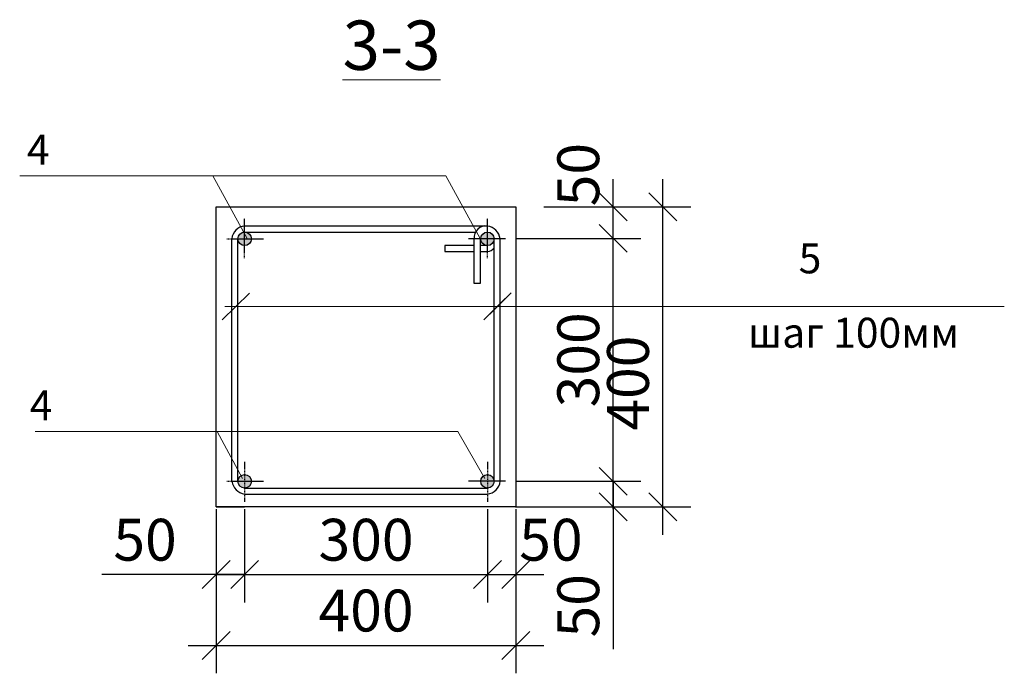
# Model space of a CAD drawing. Extents: x 564152 to 10757661, y -1679570 to 528628.
# Drawn here: x 10309554 to 10316616, y -1635358 to -1630672 of the extents above; entities that cross this region are included whole.
import ezdxf

# ---------------------------------------------------------------- set-up
doc = ezdxf.new("R2010")
doc.units = 0
doc.header["$PDMODE"] = 3
doc.header["$PDSIZE"] = -10
doc.linetypes.add('DASHED2', pattern=[9.525, 6.35, -3.175])
doc.layers.get('0').update_dxf_attribs({"linetype": 'CONTINUOUS'})
doc.layers.get('DEFPOINTS').update_dxf_attribs({"linetype": 'CONTINUOUS'})
for name, color, linetype, lineweight in [('Выноски', 5, 'CONTINUOUS', 20), ('Линия 30', 7, 'CONTINUOUS', 30), ('Пунктир', 7, 'DASHED2', 25)]:
    doc.layers.add(name, color=color, linetype=linetype, lineweight=lineweight)
doc.layers.add('Размеры', color=7, linetype='CONTINUOUS')
doc.styles.add('21', font='isocpeui.ttf')
doc.styles.add('TXT0', font='txt', dxfattribs={"width": 0.8})
doc.dimstyles.new('10$0', dxfattribs={"dimtxt": 3, "dimasz": 2, "dimexe": 2, "dimexo": 2, "dimgap": 1, "dimtad": 1, "dimdec": 0, "dimlfac": 10, "dimzin": 0, "dimdsep": 46, "dimtxsty": 'TXT0', "dimblk1": 'OBLIQUE', "dimblk2": 'OBLIQUE', "dimsah": 1, "dimcen": 2, "dimdle": 2, "dimadec": 0, "dimazin": 0, "dimtfac": 1, "dimtdec": 0, "dimtix": 1, "dimtmove": 0, "dimatfit": 3, "dimldrblk": 'ARCHTICK', "dimfxl": 0, "dimtolj": 1, "dimtzin": 0, "dimarcsym": 0})

# ---------------------------------------------------------------- blocks, each defined once
blk = doc.blocks.new('_Oblique')
at = {"color": 0, "linetype": 'ByBlock', "lineweight": -2}
blk.add_line((-0.5, -0.5), (0.5, 0.5), dxfattribs=at)
blk = doc.blocks.new('*D654')
at = {"layer": 'DEFPOINTS', "color": 0, "lineweight": 20}
for p in [(10310962.7, -1633981.5), (10311167, -1633981.5), (10311167, -1634650.3)]:
    blk.add_point(p, dxfattribs=at)
at = {"layer": 'Размеры', "color": 0, "lineweight": -2}
for p, q in [((10310962.7, -1634181.5), (10310962.7, -1634850.3)), ((10311167, -1634181.5), (10311167, -1634850.3)), ((10310962.7, -1634650.3), (10310142.9, -1634650.3)), ((10311167, -1634650.3), (10310762.7, -1634650.3))]:
    blk.add_line(p, q, dxfattribs=at)
at = {"layer": 'Размеры', "color": 0, "lineweight": -2, "xscale": 200, "yscale": 200, "zscale": 200, "rotation": 180}
blk.add_blockref('_Oblique', (10310962.7, -1634650.3), dxfattribs=at)
at = {"layer": 'Размеры', "color": 0, "lineweight": -2, "xscale": 200, "yscale": 200, "zscale": 200}
blk.add_blockref('_Oblique', (10311167, -1634650.3), dxfattribs=at)
at = {"layer": 'Размеры', "color": 0, "insert": (10310452.8, -1634400.3), "char_height": 300, "attachment_point": 5, "style": '21'}
blk.add_mtext('\\A1;50', dxfattribs=at)
blk = doc.blocks.new('_ArchTick')
at = {"color": 0, "const_width": 0.15}
blk.add_lwpolyline([(-0.5, -0.5), (0.5, 0.5)], dxfattribs=at)
blk = doc.blocks.new('*D655')
at = {"layer": 'DEFPOINTS', "color": 0, "lineweight": 20}
for p in [(10311167, -1633981.5), (10312908.5, -1633981.5), (10312908.5, -1634650.3)]:
    blk.add_point(p, dxfattribs=at)
at = {"layer": 'Размеры', "color": 0, "lineweight": -2}
for p, q in [((10311167, -1634181.5), (10311167, -1634850.3)), ((10312908.5, -1634181.5), (10312908.5, -1634850.3)), ((10310967, -1634650.3), (10313108.5, -1634650.3))]:
    blk.add_line(p, q, dxfattribs=at)
at = {"layer": 'Размеры', "color": 0, "lineweight": -2, "xscale": 200, "yscale": 200, "zscale": 200, "rotation": 180}
blk.add_blockref('_Oblique', (10311167, -1634650.3), dxfattribs=at)
at = {"layer": 'Размеры', "color": 0, "lineweight": -2, "xscale": 200, "yscale": 200, "zscale": 200}
blk.add_blockref('_Oblique', (10312908.5, -1634650.3), dxfattribs=at)
at = {"layer": 'Размеры', "color": 0, "insert": (10312037.7, -1634400.3), "char_height": 300, "attachment_point": 5, "style": '21'}
blk.add_mtext('\\A1;300', dxfattribs=at)
blk = doc.blocks.new('*D656')
at = {"layer": 'DEFPOINTS', "color": 0, "lineweight": 20}
for p in [(10312908.5, -1633981.5), (10313112.7, -1633981.5), (10313112.7, -1634650.3)]:
    blk.add_point(p, dxfattribs=at)
at = {"layer": 'Размеры', "color": 0, "lineweight": -2}
for p, q in [((10312908.5, -1634181.5), (10312908.5, -1634850.3)), ((10313112.7, -1634181.5), (10313112.7, -1634850.3)), ((10312708.5, -1634650.3), (10313312.7, -1634650.3))]:
    blk.add_line(p, q, dxfattribs=at)
at = {"layer": 'Размеры', "color": 0, "lineweight": -2, "xscale": 200, "yscale": 200, "zscale": 200, "rotation": 180}
blk.add_blockref('_Oblique', (10312908.5, -1634650.3), dxfattribs=at)
at = {"layer": 'Размеры', "color": 0, "lineweight": -2, "xscale": 200, "yscale": 200, "zscale": 200}
blk.add_blockref('_Oblique', (10313112.7, -1634650.3), dxfattribs=at)
at = {"layer": 'Размеры', "color": 0, "insert": (10313363.8, -1634400.3), "char_height": 300, "attachment_point": 5, "style": '21'}
blk.add_mtext('\\A1;50', dxfattribs=at)
blk = doc.blocks.new('*D657')
at = {"layer": 'DEFPOINTS', "color": 0, "lineweight": 20}
for p in [(10310962.7, -1634164.2), (10313112.7, -1634164.2), (10313112.7, -1635158)]:
    blk.add_point(p, dxfattribs=at)
at = {"layer": 'Размеры', "color": 0, "lineweight": -2}
for p, q in [((10310962.7, -1634364.2), (10310962.7, -1635358)), ((10313112.7, -1634364.2), (10313112.7, -1635358)), ((10310762.7, -1635158), (10313312.7, -1635158))]:
    blk.add_line(p, q, dxfattribs=at)
at = {"layer": 'Размеры', "color": 0, "lineweight": -2, "xscale": 200, "yscale": 200, "zscale": 200, "rotation": 180}
blk.add_blockref('_Oblique', (10310962.7, -1635158), dxfattribs=at)
at = {"layer": 'Размеры', "color": 0, "lineweight": -2, "xscale": 200, "yscale": 200, "zscale": 200}
blk.add_blockref('_Oblique', (10313112.7, -1635158), dxfattribs=at)
at = {"layer": 'Размеры', "color": 0, "insert": (10312037.7, -1634908), "char_height": 300, "attachment_point": 5, "style": '21'}
blk.add_mtext('\\A1;400', dxfattribs=at)
blk = doc.blocks.new('*D658')
at = {"layer": 'DEFPOINTS', "color": 0, "lineweight": 20}
for p in [(10312908.5, -1633981.5), (10313809.8, -1633981.5), (10312908.5, -1634164.2)]:
    blk.add_point(p, dxfattribs=at)
at = {"layer": 'Размеры', "color": 0, "lineweight": -2}
for p, q in [((10313809.8, -1633981.5), (10313809.8, -1633781.5)), ((10313108.5, -1633981.5), (10314009.8, -1633981.5)), ((10313809.8, -1633981.5), (10313809.8, -1634164.2)), ((10313108.5, -1634164.2), (10314009.8, -1634164.2)), ((10313809.8, -1634164.2), (10313809.8, -1635184))]:
    blk.add_line(p, q, dxfattribs=at)
at = {"layer": 'Размеры', "color": 0, "lineweight": -2, "xscale": 200, "yscale": 200, "zscale": 200}
for p, rotation in [((10313809.8, -1633981.5), 270), ((10313809.8, -1634164.2), 90)]:
    blk.add_blockref('_Oblique', p, dxfattribs=dict(at, rotation=rotation))
at = {"layer": 'Размеры', "color": 0, "insert": (10313559.8, -1634874.1), "char_height": 300, "attachment_point": 5, "rotation": 90, "style": '21'}
blk.add_mtext('\\A1;50', dxfattribs=at)
blk = doc.blocks.new('*D659')
at = {"layer": 'DEFPOINTS', "color": 0, "lineweight": 20}
for p in [(10313112.7, -1632014.2), (10314166.4, -1632014.2), (10313112.7, -1634164.2)]:
    blk.add_point(p, dxfattribs=at)
at = {"layer": 'Размеры', "color": 0, "lineweight": -2}
for p, q in [((10314166.4, -1634364.2), (10314166.4, -1631814.2)), ((10313312.7, -1632014.2), (10314366.4, -1632014.2)), ((10313312.7, -1634164.2), (10314366.4, -1634164.2))]:
    blk.add_line(p, q, dxfattribs=at)
at = {"layer": 'Размеры', "color": 0, "lineweight": -2, "xscale": 200, "yscale": 200, "zscale": 200}
for p, rotation in [((10314166.4, -1632014.2), 90), ((10314166.4, -1634164.2), 270)]:
    blk.add_blockref('_Oblique', p, dxfattribs=dict(at, rotation=rotation))
at = {"layer": 'Размеры', "color": 0, "insert": (10313916.4, -1633277.4), "char_height": 300, "attachment_point": 5, "rotation": 90, "style": '21'}
blk.add_mtext('\\A1;400', dxfattribs=at)
blk = doc.blocks.new('*D660')
at = {"layer": 'DEFPOINTS', "color": 0, "lineweight": 20}
for p in [(10312908.5, -1632239.6), (10313809.8, -1632239.6), (10312908.5, -1633981.5)]:
    blk.add_point(p, dxfattribs=at)
at = {"layer": 'Размеры', "color": 0, "lineweight": -2}
for p, q in [((10313809.8, -1634181.5), (10313809.8, -1632039.6)), ((10313108.5, -1632239.6), (10314009.8, -1632239.6)), ((10313108.5, -1633981.5), (10314009.8, -1633981.5))]:
    blk.add_line(p, q, dxfattribs=at)
at = {"layer": 'Размеры', "color": 0, "lineweight": -2, "xscale": 200, "yscale": 200, "zscale": 200}
for p, rotation in [((10313809.8, -1632239.6), 90), ((10313809.8, -1633981.5), 270)]:
    blk.add_blockref('_Oblique', p, dxfattribs=dict(at, rotation=rotation))
at = {"layer": 'Размеры', "color": 0, "insert": (10313559.8, -1633110.5), "char_height": 300, "attachment_point": 5, "rotation": 90, "style": '21'}
blk.add_mtext('\\A1;300', dxfattribs=at)
blk = doc.blocks.new('*D661')
at = {"layer": 'DEFPOINTS', "color": 0, "lineweight": 20}
for p in [(10313112.7, -1632014.2), (10313809.8, -1632014.2), (10312908.5, -1632239.6)]:
    blk.add_point(p, dxfattribs=at)
at = {"layer": 'Размеры', "color": 0, "lineweight": -2}
for p, q in [((10313809.8, -1632439.6), (10313809.8, -1631814.2)), ((10313312.7, -1632014.2), (10314009.8, -1632014.2)), ((10313108.5, -1632239.6), (10314009.8, -1632239.6))]:
    blk.add_line(p, q, dxfattribs=at)
at = {"layer": 'Размеры', "color": 0, "lineweight": -2, "xscale": 200, "yscale": 200, "zscale": 200}
for p, rotation in [((10313809.8, -1632014.2), 90), ((10313809.8, -1632239.6), 270)]:
    blk.add_blockref('_Oblique', p, dxfattribs=dict(at, rotation=rotation))
at = {"layer": 'Размеры', "color": 0, "insert": (10313559.8, -1631782.6), "char_height": 300, "attachment_point": 5, "rotation": 90, "style": '21'}
blk.add_mtext('\\A1;50', dxfattribs=at)

msp = doc.modelspace()

# ---------------------------------------------------------------- hatches: boundary and pattern name
at = {"ltscale": 100}
h = msp.add_hatch(color=256, dxfattribs=at)
edge = h.paths.add_edge_path()
edge.add_arc((10311166.96, -1632242.671), 48.375, 0, 360)
edge = h.paths.add_edge_path()
edge.add_arc((10312908.46, -1632242.671), 48.375, 0, 360)
edge = h.paths.add_edge_path()
edge.add_arc((10312908.46, -1633981.484), 48.375, 0, 360)
edge = h.paths.add_edge_path()
edge.add_arc((10311166.96, -1633981.484), 48.375, 0, 360)

# ---------------------------------------------------------------- linework, layer by layer
at = {"layer": 'Выноски', "color": 0}
for p, q in [((10309553.513, -1631792.376), (10312610.912, -1631792.376)), ((10311185.773, -1632239.555), (10310939.61, -1631792.376)), ((10312857.074, -1632239.555), (10312610.912, -1631792.376)), ((10311201.764, -1632631.875), (10311006.203, -1632824.681)), ((10313078.893, -1632630.496), (10312883.332, -1632823.302)), ((10313036.435, -1632671.576), (10312925.789, -1632782.223)), ((10311025.363, -1632726.899), (10316615.618, -1632726.899)), ((10309665.076, -1633624.396), (10312696.984, -1633624.396)), ((10311151.123, -1633960.562), (10310969.949, -1633624.396)), ((10312890.904, -1633960.562), (10312696.984, -1633624.396))]:
    msp.add_line(p, q, dxfattribs=at)
at = {"layer": 'Линия 30', "color": 0}
for p, q in [((10312908.46, -1632151.296), (10311166.96, -1632151.296)), ((10311075.585, -1633981.484), (10311075.585, -1632242.671)), ((10311118.585, -1633981.484), (10311118.585, -1632242.671)), ((10311166.96, -1632194.296), (10312823.231, -1632194.296)), ((10312814.074, -1632562.055), (10312814.074, -1632239.555)), ((10312857.074, -1632239.555), (10312857.074, -1632562.055)), ((10312956.835, -1633981.484), (10312956.835, -1632242.671)), ((10312999.835, -1633981.484), (10312999.835, -1632242.671)), ((10312601.762, -1632291.046), (10312601.762, -1632334.046)), ((10312814.074, -1632291.046), (10312601.762, -1632291.046)), ((10312601.762, -1632334.046), (10312814.074, -1632334.046)), ((10312908.46, -1632291.046), (10312857.074, -1632291.046)), ((10312857.074, -1632334.046), (10312908.46, -1632334.046)), ((10312857.074, -1632562.055), (10312814.074, -1632562.055)), ((10311166.579, -1634029.857), (10312908.079, -1634029.857)), ((10311166.579, -1634072.857), (10312327.96, -1634072.857)), ((10312327.96, -1634072.857), (10312908.46, -1634072.857)), ((10310962.71, -1634164.234), (10311166.96, -1634164.234))]:
    msp.add_line(p, q, dxfattribs=at)
msp.add_lwpolyline([(10310962.71, -1632014.234), (10313112.71, -1632014.234), (10313112.71, -1634164.234), (10310962.71, -1634164.234)], close=True, dxfattribs=at)
for centre in [(10311166.96, -1632242.671), (10312908.46, -1632242.671), (10311166.96, -1633981.484), (10312908.46, -1633981.484)]:
    msp.add_circle(centre, 48.375, dxfattribs=at)
for centre, radius, start, end in [((10311174.745, -1632250.457), 99.466, 94.4892623, 175.5107377), ((10312897.049, -1632233.945), 83.433, 82.1392866, 186.0037302), ((10312893.958, -1632257.173), 106.866, 7.7993012, 82.2006988), ((10312900.321, -1632260.334), 74.16, 276.30118, 319.6460842), ((10311182.62, -1633965.888), 108.166, 188.2901312, 261.4712071), ((10312896.931, -1633969.953), 103.549, 276.3927796, 353.606278)]:
    msp.add_arc(centre, radius, start, end, dxfattribs=at)
at = {"layer": 'Пунктир', "color": 0}
for p, q in [((10311166.96, -1632382.595), (10311166.96, -1632096.514)), ((10312908.46, -1632382.595), (10312908.46, -1632096.514)), ((10311038.213, -1632242.671), (10311303.716, -1632242.671)), ((10313037.207, -1632242.671), (10312771.704, -1632242.671)), ((10311166.96, -1633841.56), (10311166.96, -1634127.641)), ((10312908.46, -1633841.56), (10312908.46, -1634127.641)), ((10311038.213, -1633981.484), (10311303.716, -1633981.484)), ((10313037.207, -1633981.484), (10312771.704, -1633981.484))]:
    msp.add_line(p, q, dxfattribs=at)

# ---------------------------------------------------------------- texts
at = {"layer": 'Выноски', "color": 0, "style": '21'}
for s, p in [('  5', (10315009.249, -1632490.305)), ('шаг 100мм', (10314776.927, -1633023.583))]:
    msp.add_text(s, height=215, dxfattribs=at).set_placement(p)
at = {"layer": 'Выноски', "color": 0, "attachment_point": 1, "style": '21'}
for s, insert, char_height, width in [('{\\L3-3}', (10311869.812, -1630678.074), 353.5714, 6750.5625), ('    4', (10309342.241, -1631496.581), 215, 1878.5069), ('   4', (10309428.314, -1633328.601), 215, 1878.5069)]:
    msp.add_mtext(s, dxfattribs=dict(at, insert=insert, char_height=char_height, width=width))

# ---------------------------------------------------------------- dimensions: what is measured, and where the dimension line sits
at = {"layer": 'Размеры', "color": 0}
for base, p1, p2, angle, text, override, picture, middle, dimtype in [((10313809.789, -1632014.234), (10312908.46, -1632239.555), (10313112.71, -1632014.234), 270, '50', {"dimscale": 100, "dimlfac": 10, "dimtxsty": '21', "dimtmove": 1, "dimtolj": 1}, '*D661', (10313809.789, -1631782.56), 160), ((10314166.415, -1632014.234), (10313112.71, -1634164.234), (10313112.71, -1632014.234), 90, '400', {"dimscale": 100, "dimlfac": 10, "dimtxsty": '21', "dimtmove": 0, "dimtolj": 1}, '*D659', (10314166.415, -1633277.359), 161), ((10313809.789, -1633981.484), (10312908.46, -1634164.234), (10312908.46, -1633981.484), 90, '50', {"dimscale": 100, "dimlfac": 10, "dimtxsty": '21', "dimtmove": 0, "dimtolj": 1}, '*D658', (10313809.789, -1634874.12), 161)]:
    dim = msp.add_linear_dim(base=base, p1=p1, p2=p2, angle=angle, text=text, dimstyle='10$0', override=override, dxfattribs=at)
    dim.commit()
    dim.dimension.update_dxf_attribs({"geometry": picture, "text_midpoint": middle, "dimtype": dimtype})
dim = msp.add_aligned_dim(p1=(10312908.46, -1633981.484), p2=(10312908.46, -1632239.555), distance=-901.329, text='300', dimstyle='10$0', override={"dimscale": 100, "dimlfac": 10, "dimtxsty": '21', "dimtmove": 0, "dimtolj": 1}, dxfattribs=at)
dim.commit()
dim.dimension.update_dxf_attribs({"geometry": '*D660', "text_midpoint": (10313559.789, -1633110.519)})
for base, p1, p2, override, picture, middle in [((10311166.96, -1634650.298), (10310962.71, -1633981.484), (10311166.96, -1633981.484), {"dimscale": 100, "dimlfac": 10, "dimtxsty": '21', "dimtmove": 0, "dimtolj": 1}, '*D654', (10310452.824, -1634650.298)), ((10313112.71, -1634650.298), (10312908.46, -1633981.484), (10313112.71, -1633981.484), {"dimscale": 100, "dimlfac": 10, "dimtxsty": '21', "dimtmove": 1, "dimtolj": 1}, '*D656', (10313363.775, -1634650.298))]:
    dim = msp.add_linear_dim(base=base, p1=p1, p2=p2, text='50', dimstyle='10$0', override=override, dxfattribs=at)
    dim.commit()
    dim.dimension.update_dxf_attribs({"geometry": picture, "text_midpoint": middle, "dimtype": 160})
for base, p1, p2, text, override, picture, middle in [((10312908.46, -1634650.298), (10311166.96, -1633981.484), (10312908.46, -1633981.484), '300', {"dimscale": 100, "dimlfac": 10, "dimtxsty": '21', "dimtmove": 1, "dimtolj": 1}, '*D655', (10312037.71, -1634400.298)), ((10313112.71, -1635157.954), (10310962.71, -1634164.234), (10313112.71, -1634164.234), '400', {"dimscale": 100, "dimlfac": 10, "dimtxsty": '21', "dimtmove": 0, "dimtolj": 1}, '*D657', (10312037.71, -1634907.954))]:
    dim = msp.add_linear_dim(base=base, p1=p1, p2=p2, text=text, dimstyle='10$0', override=override, dxfattribs=at)
    dim.commit()
    dim.dimension.update_dxf_attribs({"geometry": picture, "text_midpoint": middle})

doc.saveas('drawing.dxf')
